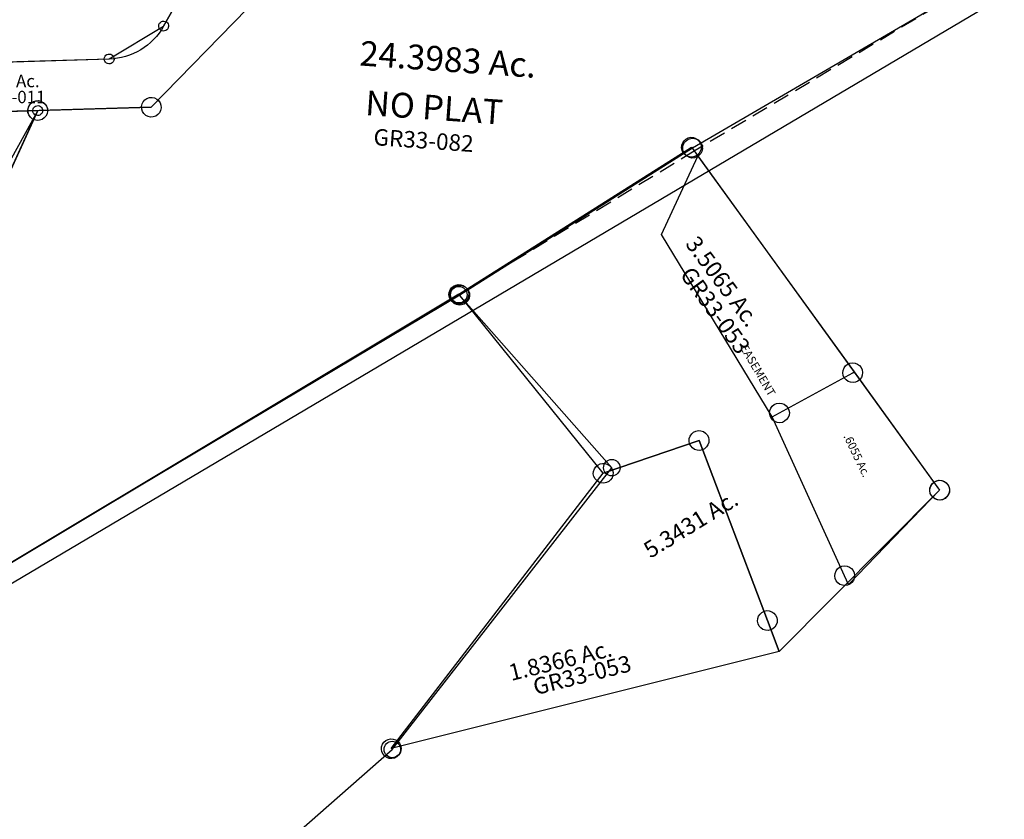
# Model space of a CAD drawing. Units: feet. Extents: x 1996472 to 2037882, y 532082 to 574146.
# Drawn here: x 2002421 to 2003614, y 550189 to 551157 of the extents above; entities that cross this region are included whole.
import ezdxf
from ezdxf.enums import TextEntityAlignment as Align

# ---------------------------------------------------------------- set-up
doc = ezdxf.new("R2010")
doc.units = ezdxf.units.FT
doc.header["$MEASUREMENT"] = 0
doc.linetypes.add('DASHED', pattern=[0.75, 0.5, -0.25])
doc.layers.add('DEED', color=30, linetype='CONTINUOUS')
doc.layers.add('SURVEY', color=2, linetype='CONTINUOUS')
doc.styles.get("Standard").update_dxf_attribs({"font": 'romans.shx', "height": 30})

# ---------------------------------------------------------------- blocks, each defined once
blk = doc.blocks.new('GREENGRA$C68840583')
at = {"layer": 'SURVEY', "color": 2}
for p, q in [((1017.5, 104.8), (488.5, -255.6)), ((-169, -252.1), (-61.1, -124.5)), ((-181, -252.1), (-180.5, -249)), ((-180.5, -249), (-179.3, -246.1)), ((-179.3, -246.1), (-177.4, -243.7)), ((-177.4, -243.7), (-175, -241.8)), ((-175, -241.8), (-172.1, -240.6)), ((-172.1, -240.6), (-169, -240.1)), ((-169, -240.1), (-165.9, -240.6)), ((-165.9, -240.6), (-163, -241.8)), ((-163, -241.8), (-160.6, -243.7)), ((-160.6, -243.7), (-158.7, -246.1)), ((-158.7, -246.1), (-157.5, -249)), ((-157.5, -249), (-157, -252.1)), ((477, -252.5), (478.2, -249.6)), ((478.2, -249.6), (480.1, -247.2)), ((480.1, -247.2), (482.5, -245.3)), ((482.5, -245.3), (485.4, -244.1)), ((485.4, -244.1), (488.5, -243.6)), ((488.5, -243.6), (491.6, -244.1)), ((491.6, -244.1), (494.5, -245.3)), ((494.5, -245.3), (496.9, -247.2)), ((496.9, -247.2), (498.8, -249.6)), ((498.8, -249.6), (500, -252.5)), ((-317.6, -262.6), (-316.4, -259.7)), ((-316.4, -259.7), (-314.4, -257.3)), ((-314.4, -257.3), (-312, -255.4)), ((-312, -255.4), (-309.2, -254.2)), ((-309.2, -254.2), (-306, -253.7)), ((-306, -265.7), (-169, -252.1)), ((-306, -253.7), (-302.9, -254.2)), ((-302.9, -254.2), (-300, -255.4)), ((-300, -255.4), (-297.6, -257.3)), ((-297.6, -257.3), (-295.7, -259.7)), ((-295.7, -259.7), (-294.5, -262.6)), ((-180.5, -255.2), (-181, -252.1)), ((-179.3, -258.1), (-180.5, -255.2)), ((-177.4, -260.5), (-179.3, -258.1)), ((-175, -262.4), (-177.4, -260.5)), ((-160.6, -260.5), (-163, -262.4)), ((-158.7, -258.1), (-160.6, -260.5)), ((-157.5, -255.2), (-158.7, -258.1)), ((-157, -252.1), (-157.5, -255.2)), ((488.5, -255.6), (219.6, -453.1)), ((476.5, -255.6), (477, -252.5)), ((477, -258.7), (476.5, -255.6)), ((478.2, -261.6), (477, -258.7)), ((480.1, -264), (478.2, -261.6)), ((498.8, -261.6), (496.9, -264)), ((500, -258.7), (498.8, -261.6)), ((500, -252.5), (500.5, -255.6)), ((500.5, -255.6), (500, -258.7)), ((-435.7, -612.2), (-306, -265.7)), ((-318, -265.7), (-317.6, -262.6)), ((-317.6, -268.9), (-318, -265.7)), ((-316.4, -271.7), (-317.6, -268.9)), ((-314.4, -274.1), (-316.4, -271.7)), ((-312, -276.1), (-314.4, -274.1)), ((-297.6, -274.1), (-300, -276.1)), ((-295.7, -271.7), (-297.6, -274.1)), ((-294.5, -268.9), (-295.7, -271.7)), ((-294.5, -262.6), (-294, -265.7)), ((-294, -265.7), (-294.5, -268.9)), ((-172.1, -263.6), (-175, -262.4)), ((-169, -264.1), (-172.1, -263.6)), ((-165.9, -263.6), (-169, -264.1)), ((-163, -262.4), (-165.9, -263.6)), ((482.5, -265.9), (480.1, -264)), ((485.4, -267.1), (482.5, -265.9)), ((488.5, -267.6), (485.4, -267.1)), ((491.6, -267.1), (488.5, -267.6)), ((494.5, -265.9), (491.6, -267.1)), ((496.9, -264), (494.5, -265.9)), ((-309.2, -277.3), (-312, -276.1)), ((-306, -277.7), (-309.2, -277.3)), ((-302.9, -277.3), (-306, -277.7)), ((-300, -276.1), (-302.9, -277.3)), ((216.5, -441.5), (219.6, -441.1)), ((219.6, -441.1), (222.7, -441.5)), ((219.6, -453.1), (-341, -843.1)), ((207.6, -453.1), (208.1, -449.9)), ((208.1, -456.2), (207.6, -453.1)), ((208.1, -449.9), (209.3, -447.1)), ((209.3, -447.1), (211.2, -444.7)), ((211.2, -444.7), (213.6, -442.7)), ((213.6, -442.7), (216.5, -441.5)), ((222.7, -441.5), (225.6, -442.7)), ((225.6, -442.7), (228, -444.7)), ((228, -444.7), (229.9, -447.1)), ((229.9, -447.1), (231.1, -449.9)), ((231.1, -449.9), (231.6, -453.1)), ((231.6, -453.1), (231.1, -456.2)), ((209.3, -459.1), (208.1, -456.2)), ((211.2, -461.5), (209.3, -459.1)), ((213.6, -463.4), (211.2, -461.5)), ((216.5, -464.6), (213.6, -463.4)), ((219.6, -465.1), (216.5, -464.6)), ((222.7, -464.6), (219.6, -465.1)), ((225.6, -463.4), (222.7, -464.6)), ((228, -461.5), (225.6, -463.4)), ((229.9, -459.1), (228, -461.5)), ((231.1, -456.2), (229.9, -459.1))]:
    blk.add_line(p, q, dxfattribs=at)
blk.add_text('24.3983 Ac.', height=30, dxfattribs=at).set_placement((185.4, -184), align=Align.CENTER)
at = {"layer": 'SURVEY', "color": 2, "ltscale": 400, "insert": (172.8, -213.4), "char_height": 30, "width": 710.476, "attachment_point": 2}
blk.add_mtext('NO PLAT', dxfattribs=at)
at = {"layer": 'SURVEY', "color": 1, "insert": (162.8, -271.6), "char_height": 20, "width": 171.395, "attachment_point": 5}
blk.add_mtext('GR33-082', dxfattribs=at)
blk = doc.blocks.new('GREENGRA$C6B715C99')
at = {"layer": 'SURVEY'}
for p, q in [((1397.3, 1264), (1397.9, 1265.4)), ((1397.9, 1265.4), (1398.9, 1266.6)), ((1398.9, 1266.6), (1400.1, 1267.6)), ((1400.1, 1267.6), (1401.5, 1268.2)), ((1401.5, 1268.2), (1403.1, 1268.4)), ((1403.1, 1268.4), (1404.6, 1268.2)), ((1404.6, 1268.2), (1406.1, 1267.6)), ((1406.1, 1267.6), (1407.3, 1266.6)), ((1407.3, 1266.6), (1408.2, 1265.4)), ((1408.2, 1265.4), (1408.8, 1264)), ((1397.1, 1262.4), (1397.3, 1264)), ((1397.3, 1260.9), (1397.1, 1262.4)), ((1397.9, 1259.4), (1397.3, 1260.9)), ((1398.9, 1258.2), (1397.9, 1259.4)), ((1400.1, 1257.3), (1398.9, 1258.2)), ((1401.5, 1256.7), (1400.1, 1257.3)), ((1403.1, 1256.4), (1401.5, 1256.7)), ((1404.6, 1256.7), (1403.1, 1256.4)), ((1406.1, 1257.3), (1404.6, 1256.7)), ((1407.3, 1258.2), (1406.1, 1257.3)), ((1408.2, 1259.4), (1407.3, 1258.2)), ((1408.8, 1260.9), (1408.2, 1259.4)), ((1408.8, 1264), (1409.1, 1262.4)), ((1409.1, 1262.4), (1408.8, 1260.9)), ((1334, 1218), (1334.3, 1219.6)), ((1334.3, 1216.5), (1334, 1218)), ((1334.3, 1219.6), (1334.9, 1221)), ((1334.9, 1221), (1335.8, 1222.2)), ((1335.8, 1222.2), (1337, 1223.2)), ((1337, 1223.2), (1338.5, 1223.8)), ((1338.5, 1223.8), (1340, 1224)), ((1340, 1224), (1341.6, 1223.8)), ((1341.6, 1223.8), (1343, 1223.2)), ((1343, 1223.2), (1344.2, 1222.2)), ((1344.2, 1222.2), (1345.2, 1221)), ((1345.2, 1221), (1345.8, 1219.6)), ((1345.8, 1219.6), (1346, 1218)), ((1346, 1218), (1345.8, 1216.5)), ((1334.9, 1215), (1334.3, 1216.5)), ((1335.8, 1213.8), (1334.9, 1215)), ((1337, 1212.9), (1335.8, 1213.8)), ((1338.5, 1212.3), (1337, 1212.9)), ((1340, 1212), (1338.5, 1212.3)), ((1341.6, 1212.3), (1340, 1212)), ((1343, 1212.9), (1341.6, 1212.3)), ((1344.2, 1213.8), (1343, 1212.9)), ((1345.2, 1215), (1344.2, 1213.8)), ((1345.8, 1216.5), (1345.2, 1215)), ((1252.1, 1149.6), (1252.3, 1151.2)), ((1252.3, 1148), (1252.1, 1149.6)), ((1252.3, 1151.2), (1252.9, 1152.6)), ((1252.9, 1146.6), (1252.3, 1148)), ((1252.9, 1152.6), (1253.9, 1153.8)), ((1253.9, 1145.4), (1252.9, 1146.6)), ((1253.9, 1153.8), (1255.1, 1154.8)), ((1255.1, 1144.4), (1253.9, 1145.4)), ((1255.1, 1154.8), (1256.5, 1155.4)), ((1256.5, 1155.4), (1258.1, 1155.6)), ((1258.1, 1155.6), (1259.7, 1155.4)), ((1259.7, 1155.4), (1261.1, 1154.8)), ((1261.1, 1154.8), (1262.3, 1153.8)), ((1262.3, 1145.4), (1261.1, 1144.4)), ((1262.3, 1153.8), (1263.3, 1152.6)), ((1263.3, 1146.6), (1262.3, 1145.4)), ((1263.3, 1152.6), (1263.9, 1151.2)), ((1263.9, 1148), (1263.3, 1146.6)), ((1263.9, 1151.2), (1264.1, 1149.6)), ((1264.1, 1149.6), (1263.9, 1148)), ((1256.5, 1143.8), (1255.1, 1144.4)), ((1258.1, 1143.6), (1256.5, 1143.8)), ((1259.7, 1143.8), (1258.1, 1143.6)), ((1261.1, 1144.4), (1259.7, 1143.8))]:
    blk.add_line(p, q, dxfattribs=at)
for points in [[(941.3, 1419.6), (1259.1, 1342.5), (1466, 1338, 0.242815), (1423.7, 1305.8), (1403.1, 1262.4, -0.26286), (1340, 1218), (1172.6, 1201.4, 0.099381), (1050, 1163.8), (1036, 1156.3, -0.116382), (914.9, 1123.6), (862.6, 1121.9), (954.4, 1192.3), (949.3, 1231.1), (898.5, 1366.9, -0.019807), (918.4, 1392.4), (941.3, 1419.5)], [(814.2, 1060.3), (916.8, 1063.6, 0.116375), (1064.5, 1103.5), (1078.5, 1111, -0.099379), (1178.5, 1141.7), (1258.1, 1149.6), (1128.4, 803.2), (1047.6, 698), (791.1, 881.7, 0.036694), (807.1, 980), (814.2, 1060.3)]]:
    blk.add_lwpolyline(points, format="xyb", dxfattribs=at)
blk = doc.blocks.new('GREENGRA$C12175E29')
at = {"layer": 'SURVEY', "ltscale": 400}
blk.add_lwpolyline([(9.5, 59.7), (104.8, 56), (228, 80.2), (242.5, 86.7), (367.4, 115.6), (535.6, 120.5), (601.6, 160.4), (625.2, 202.2), (669.6, 231.4), (773, 301.6), (840, 274.6), (703.3, 181.7), (586.7, 62), (369.1, 55.7), (267.2, 32.1), (252.7, 25.5), (102.6, -3.9), (0, 0)], close=True, dxfattribs=at)
at = {"layer": 'SURVEY', "ltscale": 400, "insert": (355.8, 101.3), "char_height": 15, "width": 602.807, "attachment_point": 1}
blk.add_mtext('1.2474 Ac.', dxfattribs=at)
at = {"layer": 'SURVEY', "color": 1, "insert": (413, 72.5), "char_height": 15, "width": 171.395, "attachment_point": 5}
blk.add_mtext('GR33-011', dxfattribs=at)
blk = doc.blocks.new('GREENGRA$C6DEE028D')
at = {"layer": 'SURVEY', "color": 2}
for p, q in [((1819.8, 964.4), (1821.7, 966.8)), ((1821.7, 966.8), (1824.1, 968.7)), ((1824.1, 968.7), (1827, 969.9)), ((1827, 969.9), (1830.1, 970.4)), ((1830.1, 970.4), (1833.2, 969.9)), ((1833.2, 969.9), (1836.1, 968.7)), ((1836.1, 968.7), (1838.5, 966.8)), ((1838.5, 966.8), (1840.4, 964.4)), ((1537.5, 798.5), (1830.1, 958.4)), ((1818.1, 958.4), (1818.6, 961.5)), ((1818.6, 955.2), (1818.1, 958.4)), ((1818.6, 961.5), (1819.8, 964.4)), ((1819.8, 952.4), (1818.6, 955.2)), ((1830.1, 958.4), (2103.6, 524.6)), ((1840.4, 964.4), (1841.6, 961.5)), ((1841.6, 955.2), (1840.4, 952.4)), ((1841.6, 961.5), (1842.1, 958.4)), ((1842.1, 958.4), (1841.6, 955.2)), ((1821.7, 950), (1819.8, 952.4)), ((1824.1, 948), (1821.7, 950)), ((1827, 946.8), (1824.1, 948)), ((1830.1, 946.4), (1827, 946.8)), ((1833.2, 946.8), (1830.1, 946.4)), ((1836.1, 948), (1833.2, 946.8)), ((1838.5, 950), (1836.1, 948)), ((1840.4, 952.4), (1838.5, 950)), ((1525.5, 798.5), (1526, 801.6)), ((1526, 801.6), (1527.2, 804.5)), ((1527.2, 804.5), (1529.1, 806.9)), ((1529.1, 806.9), (1531.5, 808.8)), ((1531.5, 808.8), (1534.4, 810)), ((1534.4, 810), (1537.5, 810.5)), ((1537.5, 810.5), (1540.6, 810)), ((1540.6, 810), (1543.5, 808.8)), ((1543.5, 808.8), (1545.9, 806.9)), ((1545.9, 806.9), (1547.8, 804.5)), ((1547.8, 804.5), (1549, 801.6)), ((1549, 801.6), (1549.5, 798.5)), ((1537.5, 798.5), (12, 12)), ((1526, 795.4), (1525.5, 798.5)), ((1527.2, 792.5), (1526, 795.4)), ((1529.1, 790.1), (1527.2, 792.5)), ((1531.5, 788.2), (1529.1, 790.1)), ((1534.4, 787), (1531.5, 788.2)), ((1698.2, 571), (1537.5, 798.5)), ((1543.5, 788.2), (1540.6, 787)), ((1545.9, 790.1), (1543.5, 788.2)), ((1547.8, 792.5), (1545.9, 790.1)), ((1549, 795.4), (1547.8, 792.5)), ((1549.5, 798.5), (1549, 795.4)), ((1537.5, 786.5), (1534.4, 787)), ((1540.6, 787), (1537.5, 786.5)), ((1805, 606.4), (1806.2, 609.3)), ((1806.2, 609.3), (1808.2, 611.7)), ((1808.2, 611.7), (1810.6, 613.6)), ((1810.6, 613.6), (1813.4, 614.8)), ((1813.4, 614.8), (1816.6, 615.3)), ((1816.6, 615.3), (1819.7, 614.8)), ((1819.7, 614.8), (1822.6, 613.6)), ((1822.6, 613.6), (1825, 611.7)), ((1825, 611.7), (1826.9, 609.3)), ((1826.9, 609.3), (1828.1, 606.4)), ((1698.2, 571), (1816.6, 603.3)), ((1816.6, 603.3), (1698.2, 571)), ((1804.6, 603.3), (1805, 606.4)), ((1805, 600.1), (1804.6, 603.3)), ((1806.2, 597.3), (1805, 600.1)), ((1808.2, 594.9), (1806.2, 597.3)), ((1816.6, 603.3), (1885.3, 380.3)), ((1885.3, 380.3), (1816.6, 603.3)), ((1826.9, 597.3), (1825, 594.9)), ((1828.1, 600.1), (1826.9, 597.3)), ((1828.1, 606.4), (1828.6, 603.3)), ((1828.6, 603.3), (1828.1, 600.1)), ((1810.6, 592.9), (1808.2, 594.9)), ((1813.4, 591.7), (1810.6, 592.9)), ((1816.6, 591.3), (1813.4, 591.7)), ((1819.7, 591.7), (1816.6, 591.3)), ((1822.6, 592.9), (1819.7, 591.7)), ((1825, 594.9), (1822.6, 592.9)), ((1686.2, 571), (1686.7, 574.1)), ((1686.7, 574.1), (1687.9, 577)), ((1687.9, 577), (1689.8, 579.4)), ((1689.8, 579.4), (1692.2, 581.3)), ((1692.2, 581.3), (1695.1, 582.5)), ((1695.1, 582.5), (1698.2, 583)), ((1698.2, 583), (1701.3, 582.5)), ((1701.3, 582.5), (1704.2, 581.3)), ((1704.2, 581.3), (1706.6, 579.4)), ((1706.6, 579.4), (1708.5, 577)), ((1708.5, 577), (1709.7, 574.1)), ((1709.7, 574.1), (1710.2, 571)), ((1420.7, 254.5), (1698.2, 571)), ((1686.7, 567.9), (1686.2, 571)), ((1687.9, 565), (1686.7, 567.9)), ((1689.8, 562.6), (1687.9, 565)), ((1692.2, 560.7), (1689.8, 562.6)), ((1695.1, 559.5), (1692.2, 560.7)), ((1704.2, 560.7), (1701.3, 559.5)), ((1706.6, 562.6), (1704.2, 560.7)), ((1708.5, 565), (1706.6, 562.6)), ((1709.7, 567.9), (1708.5, 565)), ((1710.2, 571), (1709.7, 567.9)), ((1698.2, 559), (1695.1, 559.5)), ((1701.3, 559.5), (1698.2, 559)), ((2091.6, 524.6), (2092.1, 527.7)), ((2092.1, 527.7), (2093.3, 530.6)), ((2093.3, 530.6), (2095.2, 533)), ((2095.2, 533), (2097.6, 534.9)), ((2097.6, 534.9), (2100.5, 536.1)), ((2100.5, 536.1), (2103.6, 536.6)), ((2103.6, 536.6), (2106.8, 536.1)), ((2106.8, 536.1), (2109.6, 534.9)), ((2109.6, 534.9), (2112, 533)), ((2112, 533), (2114, 530.6)), ((2114, 530.6), (2115.2, 527.7)), ((2115.2, 527.7), (2115.6, 524.6)), ((2103.6, 524.6), (1897.1, 342)), ((2092.1, 521.5), (2091.6, 524.6)), ((2093.3, 518.6), (2092.1, 521.5)), ((2095.2, 516.2), (2093.3, 518.6)), ((2097.6, 514.3), (2095.2, 516.2)), ((2100.5, 513.1), (2097.6, 514.3)), ((2103.6, 512.6), (2100.5, 513.1)), ((2106.8, 513.1), (2103.6, 512.6)), ((2109.6, 514.3), (2106.8, 513.1)), ((2112, 516.2), (2109.6, 514.3)), ((2114, 518.6), (2112, 516.2)), ((2115.2, 521.5), (2114, 518.6)), ((2115.6, 524.6), (2115.2, 521.5)), ((1873.3, 380.3), (1873.8, 383.4)), ((1873.8, 383.4), (1875, 386.3)), ((1875, 386.3), (1876.9, 388.7)), ((1876.9, 388.7), (1879.3, 390.6)), ((1879.3, 390.6), (1882.2, 391.8)), ((1882.2, 391.8), (1885.3, 392.3)), ((1885.3, 392.3), (1888.4, 391.8)), ((1888.4, 391.8), (1891.3, 390.6)), ((1891.3, 390.6), (1893.7, 388.7)), ((1893.7, 388.7), (1895.6, 386.3)), ((1895.6, 386.3), (1896.8, 383.4)), ((1896.8, 383.4), (1897.3, 380.3)), ((1873.8, 377.1), (1873.3, 380.3)), ((1875, 374.3), (1873.8, 377.1)), ((1876.9, 371.9), (1875, 374.3)), ((1879.3, 369.9), (1876.9, 371.9)), ((1882.2, 368.7), (1879.3, 369.9)), ((1885.3, 380.3), (1897.1, 342)), ((1897.1, 342), (1885.3, 380.3)), ((1891.3, 369.9), (1888.4, 368.7)), ((1893.7, 371.9), (1891.3, 369.9)), ((1895.6, 374.3), (1893.7, 371.9)), ((1896.8, 377.1), (1895.6, 374.3)), ((1897.3, 380.3), (1896.8, 377.1)), ((1885.3, 368.3), (1882.2, 368.7)), ((1888.4, 368.7), (1885.3, 368.3)), ((1897.1, 342), (1420.7, 254.5)), ((1410.4, 260.5), (1412.3, 262.9)), ((1412.3, 262.9), (1414.7, 264.8)), ((1414.7, 264.8), (1417.6, 266)), ((1417.6, 266), (1420.7, 266.5)), ((1420.7, 266.5), (1423.8, 266)), ((1423.8, 266), (1426.7, 264.8)), ((1426.7, 264.8), (1429.1, 262.9)), ((1429.1, 262.9), (1431, 260.5)), ((1408.7, 254.5), (1409.2, 257.6)), ((1409.2, 251.3), (1408.7, 254.5)), ((1409.2, 257.6), (1410.4, 260.5)), ((1410.4, 248.5), (1409.2, 251.3)), ((1431, 260.5), (1432.2, 257.6)), ((1432.2, 251.3), (1431, 248.5)), ((1432.2, 257.6), (1432.7, 254.5)), ((1432.7, 254.5), (1432.2, 251.3)), ((1412.3, 246.1), (1410.4, 248.5)), ((1414.7, 244.1), (1412.3, 246.1)), ((1417.6, 242.9), (1414.7, 244.1)), ((1420.7, 242.5), (1417.6, 242.9)), ((1423.8, 242.9), (1420.7, 242.5)), ((1426.7, 244.1), (1423.8, 242.9)), ((1429.1, 246.1), (1426.7, 244.1)), ((1431, 248.5), (1429.1, 246.1))]:
    blk.add_line(p, q, dxfattribs=at)
for s, rotation, p in [('3.5065 Ac.', 302.9432, (1814.4, 841.8)), ('5.3431 Ac.', 27.8973, (1748.5, 463.9)), ('1.8366 Ac.', 10.1621, (1570.9, 327))]:
    blk.add_text(s, height=20, rotation=rotation, dxfattribs=at).set_placement(p)
at = {"layer": 'SURVEY', "color": 1, "char_height": 20, "width": 171.395, "attachment_point": 5}
for insert, rotation in [((1844.1, 757.9), 302.2344), ((1657.6, 326.2), 10.4158)]:
    blk.add_mtext('GR33-053', dxfattribs=dict(at, insert=insert, rotation=rotation))
blk = doc.blocks.new('GREENGRA$C768A4691')
at = {"layer": 'SURVEY', "color": 2}
for p, q in [((890.2, 1931.6), (892.6, 1933.5)), ((892.6, 1933.5), (895.5, 1934.7)), ((895.5, 1934.7), (898.6, 1935.2)), ((898.6, 1935.2), (901.7, 1934.7)), ((901.7, 1934.7), (904.6, 1933.5)), ((904.6, 1933.5), (907, 1931.6)), ((898.6, 1923.2), (688.1, 1471.6)), ((898.6, 1923.2), (768.9, 1576.7)), ((807.5, 1918.4), (808.7, 1921.3)), ((808.7, 1921.3), (810.6, 1923.7)), ((810.6, 1923.7), (813, 1925.6)), ((813, 1925.6), (815.9, 1926.8)), ((815.9, 1926.8), (819, 1927.3)), ((819, 1927.3), (822.1, 1926.8)), ((819, 1915.3), (898.6, 1923.2)), ((819, 1915.3), (898.6, 1923.2)), ((822.1, 1926.8), (825, 1925.6)), ((825, 1925.6), (827.4, 1923.7)), ((827.4, 1923.7), (829.3, 1921.3)), ((829.3, 1921.3), (830.5, 1918.4)), ((886.6, 1923.2), (887.1, 1926.3)), ((887.1, 1920.1), (886.6, 1923.2)), ((887.1, 1926.3), (888.3, 1929.2)), ((888.3, 1929.2), (890.2, 1931.6)), ((907, 1931.6), (908.9, 1929.2)), ((908.9, 1929.2), (910.1, 1926.3)), ((910.1, 1926.3), (910.6, 1923.2)), ((910.6, 1923.2), (910.1, 1920.1)), ((807, 1915.3), (807.5, 1918.4)), ((807.5, 1912.1), (807, 1915.3)), ((808.7, 1909.3), (807.5, 1912.1)), ((810.6, 1906.9), (808.7, 1909.3)), ((829.3, 1909.3), (827.4, 1906.9)), ((830.5, 1912.1), (829.3, 1909.3)), ((830.5, 1918.4), (831, 1915.3)), ((831, 1915.3), (830.5, 1912.1)), ((888.3, 1917.2), (887.1, 1920.1)), ((890.2, 1914.8), (888.3, 1917.2)), ((892.6, 1912.9), (890.2, 1914.8)), ((895.5, 1911.7), (892.6, 1912.9)), ((898.6, 1911.2), (895.5, 1911.7)), ((901.7, 1911.7), (898.6, 1911.2)), ((904.6, 1912.9), (901.7, 1911.7)), ((907, 1914.8), (904.6, 1912.9)), ((908.9, 1917.2), (907, 1914.8)), ((910.1, 1920.1), (908.9, 1917.2)), ((715.9, 1896.1), (719, 1896.6)), ((719, 1896.6), (722.1, 1896.1)), ((813, 1904.9), (810.6, 1906.9)), ((815.9, 1903.7), (813, 1904.9)), ((819, 1903.3), (815.9, 1903.7)), ((822.1, 1903.7), (819, 1903.3)), ((825, 1904.9), (822.1, 1903.7)), ((827.4, 1906.9), (825, 1904.9)), ((694.6, 1883), (696.6, 1885.4)), ((696.6, 1885.4), (699, 1887.4)), ((699, 1887.4), (701.8, 1888.6)), ((701.8, 1888.6), (705, 1889)), ((705, 1889), (708.1, 1888.6)), ((705, 1877), (719, 1884.6)), ((705, 1877), (719, 1884.6)), ((707, 1884.6), (707.5, 1887.7)), ((707.5, 1881.5), (707, 1884.6)), ((707.5, 1887.7), (708.7, 1890.6)), ((708.1, 1888.6), (711, 1887.4)), ((708.7, 1890.6), (710.6, 1893)), ((710.6, 1893), (713, 1894.9)), ((711, 1887.4), (713.4, 1885.4)), ((713, 1894.9), (715.9, 1896.1)), ((713.4, 1885.4), (715.3, 1883)), ((722.1, 1896.1), (725, 1894.9)), ((725, 1894.9), (727.4, 1893)), ((727.4, 1893), (729.3, 1890.6)), ((729.3, 1890.6), (730.5, 1887.7)), ((730.5, 1887.7), (731, 1884.6)), ((731, 1884.6), (730.5, 1881.5)), ((693, 1877), (693.4, 1880.2)), ((693.4, 1873.9), (693, 1877)), ((693.4, 1880.2), (694.6, 1883)), ((694.6, 1871), (693.4, 1873.9)), ((708.7, 1878.6), (707.5, 1881.5)), ((710.6, 1876.2), (708.7, 1878.6)), ((713, 1874.3), (710.6, 1876.2)), ((715.9, 1873.1), (713, 1874.3)), ((715.3, 1883), (716.5, 1880.2)), ((716.5, 1873.9), (715.3, 1871)), ((719, 1872.6), (715.9, 1873.1)), ((716.5, 1880.2), (717, 1877)), ((717, 1877), (716.5, 1873.9)), ((722.1, 1873.1), (719, 1872.6)), ((725, 1874.3), (722.1, 1873.1)), ((727.4, 1876.2), (725, 1874.3)), ((729.3, 1878.6), (727.4, 1876.2)), ((730.5, 1881.5), (729.3, 1878.6)), ((696.6, 1868.6), (694.6, 1871)), ((699, 1866.7), (696.6, 1868.6)), ((701.8, 1865.5), (699, 1866.7)), ((705, 1865), (701.8, 1865.5)), ((708.1, 1865.5), (705, 1865)), ((711, 1866.7), (708.1, 1865.5)), ((713.4, 1868.6), (711, 1866.7)), ((715.3, 1871), (713.4, 1868.6)), ((554.1, 1848.7), (557.3, 1849.2)), ((557.3, 1849.2), (560.4, 1848.7)), ((442.7, 1833.9), (443.2, 1837)), ((443.2, 1837), (444.4, 1839.9)), ((444.4, 1839.9), (446.3, 1842.3)), ((446.3, 1842.3), (448.7, 1844.2)), ((448.7, 1844.2), (451.6, 1845.4)), ((451.6, 1845.4), (454.7, 1845.9)), ((454.7, 1845.9), (457.8, 1845.4)), ((454.7, 1833.9), (557.3, 1837.2)), ((454.7, 1833.9), (557.3, 1837.2)), ((457.8, 1845.4), (460.7, 1844.2)), ((460.7, 1844.2), (463.1, 1842.3)), ((463.1, 1842.3), (465, 1839.9)), ((465, 1839.9), (466.2, 1837)), ((466.2, 1837), (466.7, 1833.9)), ((545.3, 1837.2), (545.7, 1840.3)), ((545.7, 1834), (545.3, 1837.2)), ((545.7, 1840.3), (546.9, 1843.2)), ((546.9, 1843.2), (548.9, 1845.6)), ((548.9, 1845.6), (551.3, 1847.5)), ((551.3, 1847.5), (554.1, 1848.7)), ((560.4, 1848.7), (563.3, 1847.5)), ((563.3, 1847.5), (565.7, 1845.6)), ((565.7, 1845.6), (567.6, 1843.2)), ((567.6, 1843.2), (568.8, 1840.3)), ((568.8, 1840.3), (569.3, 1837.2)), ((569.3, 1837.2), (568.8, 1834)), ((443.2, 1830.8), (442.7, 1833.9)), ((444.4, 1827.9), (443.2, 1830.8)), ((446.3, 1825.5), (444.4, 1827.9)), ((448.7, 1823.6), (446.3, 1825.5)), ((447.6, 1753.5), (454.7, 1833.9)), ((447.6, 1753.5), (454.7, 1833.9)), ((463.1, 1825.5), (460.7, 1823.6)), ((465, 1827.9), (463.1, 1825.5)), ((466.2, 1830.8), (465, 1827.9)), ((466.7, 1833.9), (466.2, 1830.8)), ((546.9, 1831.2), (545.7, 1834)), ((548.9, 1828.8), (546.9, 1831.2)), ((551.3, 1826.8), (548.9, 1828.8)), ((554.1, 1825.6), (551.3, 1826.8)), ((557.3, 1825.2), (554.1, 1825.6)), ((560.4, 1825.6), (557.3, 1825.2)), ((563.3, 1826.8), (560.4, 1825.6)), ((565.7, 1828.8), (563.3, 1826.8)), ((567.6, 1831.2), (565.7, 1828.8)), ((568.8, 1834), (567.6, 1831.2)), ((451.6, 1822.4), (448.7, 1823.6)), ((454.7, 1821.9), (451.6, 1822.4)), ((457.8, 1822.4), (454.7, 1821.9)), ((460.7, 1823.6), (457.8, 1822.4)), ((444.8, 1645.8), (431.6, 1655.3)), ((444.8, 1645.8), (431.6, 1655.3)), ((432.8, 1645.8), (433.3, 1649)), ((433.3, 1649), (434.5, 1651.8)), ((434.5, 1651.8), (436.4, 1654.2)), ((436.4, 1654.2), (438.8, 1656.2)), ((438.8, 1656.2), (441.7, 1657.4)), ((441.7, 1657.4), (444.8, 1657.8)), ((444.8, 1657.8), (447.9, 1657.4)), ((447.9, 1657.4), (450.8, 1656.2)), ((450.8, 1656.2), (453.2, 1654.2)), ((453.2, 1654.2), (455.1, 1651.8)), ((455.1, 1651.8), (456.3, 1649)), ((456.3, 1649), (456.8, 1645.8)), ((433.3, 1642.7), (432.8, 1645.8)), ((434.5, 1639.8), (433.3, 1642.7)), ((436.4, 1637.4), (434.5, 1639.8)), ((438.8, 1635.5), (436.4, 1637.4)), ((441.7, 1634.3), (438.8, 1635.5)), ((444.8, 1633.8), (441.7, 1634.3)), ((688.1, 1471.6), (444.8, 1645.8)), ((688.1, 1471.6), (444.8, 1645.8)), ((447.9, 1634.3), (444.8, 1633.8)), ((450.8, 1635.5), (447.9, 1634.3)), ((453.2, 1637.4), (450.8, 1635.5)), ((455.1, 1639.8), (453.2, 1637.4)), ((456.3, 1642.7), (455.1, 1639.8)), ((456.8, 1645.8), (456.3, 1642.7)), ((760.5, 1585.1), (762.9, 1587)), ((762.9, 1587), (765.8, 1588.2)), ((765.8, 1588.2), (768.9, 1588.7)), ((768.9, 1588.7), (772, 1588.2)), ((772, 1588.2), (774.9, 1587)), ((774.9, 1587), (777.3, 1585.1)), ((768.9, 1576.7), (688.1, 1471.6)), ((756.9, 1576.7), (757.4, 1579.8)), ((757.4, 1573.6), (756.9, 1576.7)), ((757.4, 1579.8), (758.6, 1582.7)), ((758.6, 1582.7), (760.5, 1585.1)), ((777.3, 1585.1), (779.2, 1582.7)), ((779.2, 1582.7), (780.4, 1579.8)), ((780.4, 1579.8), (780.9, 1576.7)), ((780.9, 1576.7), (780.4, 1573.6)), ((758.6, 1570.7), (757.4, 1573.6)), ((760.5, 1568.3), (758.6, 1570.7)), ((762.9, 1566.4), (760.5, 1568.3)), ((765.8, 1565.2), (762.9, 1566.4)), ((768.9, 1564.7), (765.8, 1565.2)), ((772, 1565.2), (768.9, 1564.7)), ((774.9, 1566.4), (772, 1565.2)), ((777.3, 1568.3), (774.9, 1566.4)), ((779.2, 1570.7), (777.3, 1568.3)), ((780.4, 1573.6), (779.2, 1570.7)), ((677.8, 1477.6), (679.7, 1480)), ((679.7, 1480), (682.1, 1481.9)), ((682.1, 1481.9), (685, 1483.1)), ((685, 1483.1), (688.1, 1483.6)), ((688.1, 1483.6), (691.2, 1483.1)), ((691.2, 1483.1), (694.1, 1481.9)), ((694.1, 1481.9), (696.5, 1480)), ((696.5, 1480), (698.4, 1477.6)), ((676.1, 1471.6), (676.6, 1474.7)), ((676.6, 1468.4), (676.1, 1471.6)), ((676.6, 1474.7), (677.8, 1477.6)), ((677.8, 1465.6), (676.6, 1468.4)), ((698.4, 1477.6), (699.6, 1474.7)), ((699.6, 1468.4), (698.4, 1465.6)), ((699.6, 1474.7), (700.1, 1471.6)), ((700.1, 1471.6), (699.6, 1468.4)), ((679.7, 1463.2), (677.8, 1465.6)), ((682.1, 1461.2), (679.7, 1463.2)), ((685, 1460), (682.1, 1461.2)), ((688.1, 1459.6), (685, 1460)), ((691.2, 1460), (688.1, 1459.6)), ((694.1, 1461.2), (691.2, 1460)), ((696.5, 1463.2), (694.1, 1461.2)), ((698.4, 1465.6), (696.5, 1463.2))]:
    blk.add_line(p, q, dxfattribs=at)
for centre, radius, start, end in [((845.3, 1650.8), 265.8, 95.6838, 118.3851), ((845.3, 1650.8), 265.8, 95.6838, 118.3851), ((546.6, 2170.1), 333.1, 271.8333, 298.385), ((546.6, 2170.1), 333.1, 271.8333, 298.385), ((-228.9, 1813.3), 679.1, 346.5471, 354.9529), ((-228.9, 1813.3), 679.1, 346.5471, 354.9529)]:
    blk.add_arc(centre, radius, start, end, dxfattribs=at)
blk.add_text('2.5882 Ac.', height=15, dxfattribs=at).set_placement((576.1, 1784.7))
at = {"layer": 'SURVEY', "color": 1, "insert": (637.7, 1765.7), "char_height": 15, "width": 171.395, "attachment_point": 5}
blk.add_mtext('GR33-121', dxfattribs=at)
blk = doc.blocks.new('GREENGRA$C1FB16D83')
at = {"layer": 'SURVEY', "color": 2}
for p, q in [((30.5, 1855.2), (77.3, 1948.8)), ((77.3, 1948.8), (258.6, 1681.9)), ((157.9, 1630.5), (30.5, 1855.2)), ((244.9, 1681.1), (245.3, 1684.2)), ((245.3, 1684.2), (246.5, 1687.1)), ((246.5, 1687.1), (248.5, 1689.5)), ((248.5, 1689.5), (250.9, 1691.4)), ((250.9, 1691.4), (253.7, 1692.6)), ((253.7, 1692.6), (256.9, 1693.1)), ((256.9, 1693.1), (260, 1692.6)), ((256.9, 1681.1), (258.6, 1681.9)), ((258.6, 1681.9), (357.9, 1535.7)), ((260, 1692.6), (262.9, 1691.4)), ((262.9, 1691.4), (265.3, 1689.5)), ((265.3, 1689.5), (267.2, 1687.1)), ((267.2, 1687.1), (268.4, 1684.2)), ((268.4, 1684.2), (268.9, 1681.1)), ((166.7, 1635), (256.9, 1681.1)), ((245.3, 1677.9), (244.9, 1681.1)), ((246.5, 1675.1), (245.3, 1677.9)), ((248.5, 1672.7), (246.5, 1675.1)), ((250.9, 1670.7), (248.5, 1672.7)), ((253.7, 1669.5), (250.9, 1670.7)), ((262.9, 1670.7), (260, 1669.5)), ((265.3, 1672.7), (262.9, 1670.7)), ((267.2, 1675.1), (265.3, 1672.7)), ((268.4, 1677.9), (267.2, 1675.1)), ((268.9, 1681.1), (268.4, 1677.9)), ((256.9, 1669.1), (253.7, 1669.5)), ((260, 1669.5), (256.9, 1669.1)), ((160.7, 1645.3), (163.6, 1646.5)), ((163.6, 1646.5), (166.7, 1647)), ((166.7, 1647), (169.9, 1646.5)), ((169.9, 1646.5), (172.7, 1645.3)), ((154.7, 1635), (155.2, 1638.1)), ((155.2, 1631.9), (154.7, 1635)), ((155.2, 1638.1), (156.4, 1641)), ((156.4, 1641), (158.3, 1643.4)), ((157.9, 1630.5), (166.7, 1635)), ((158.3, 1643.4), (160.7, 1645.3)), ((172.7, 1645.3), (175.1, 1643.4)), ((175.1, 1643.4), (177.1, 1641)), ((177.1, 1641), (178.3, 1638.1)), ((178.3, 1638.1), (178.7, 1635)), ((178.7, 1635), (178.3, 1631.9)), ((156.4, 1629), (155.2, 1631.9)), ((158.3, 1626.6), (156.4, 1629)), ((239.8, 1435.6), (157.9, 1630.5)), ((160.7, 1624.7), (158.3, 1626.6)), ((163.6, 1623.5), (160.7, 1624.7)), ((166.7, 1623), (163.6, 1623.5)), ((169.9, 1623.5), (166.7, 1623)), ((172.7, 1624.7), (169.9, 1623.5)), ((175.1, 1626.6), (172.7, 1624.7)), ((177.1, 1629), (175.1, 1626.6)), ((178.3, 1631.9), (177.1, 1629)), ((345.9, 1535.7), (346.4, 1538.8)), ((346.4, 1538.8), (347.6, 1541.7)), ((347.6, 1541.7), (349.5, 1544.1)), ((349.5, 1544.1), (351.9, 1546)), ((351.9, 1546), (354.8, 1547.2)), ((354.8, 1547.2), (357.9, 1547.7)), ((357.9, 1547.7), (361, 1547.2)), ((361, 1547.2), (363.9, 1546)), ((363.9, 1546), (366.3, 1544.1)), ((366.3, 1544.1), (368.2, 1541.7)), ((368.2, 1541.7), (369.4, 1538.8)), ((369.4, 1538.8), (369.9, 1535.7)), ((357.9, 1535.7), (244.3, 1424.9)), ((346.4, 1532.5), (345.9, 1535.7)), ((347.6, 1529.7), (346.4, 1532.5)), ((349.5, 1527.3), (347.6, 1529.7)), ((351.9, 1525.3), (349.5, 1527.3)), ((366.3, 1527.3), (363.9, 1525.3)), ((368.2, 1529.7), (366.3, 1527.3)), ((369.4, 1532.5), (368.2, 1529.7)), ((369.9, 1535.7), (369.4, 1532.5)), ((354.8, 1524.1), (351.9, 1525.3)), ((357.9, 1523.7), (354.8, 1524.1)), ((361, 1524.1), (357.9, 1523.7)), ((363.9, 1525.3), (361, 1524.1)), ((229.5, 1441.6), (231.4, 1444)), ((231.4, 1444), (233.8, 1445.9)), ((233.8, 1445.9), (236.7, 1447.1)), ((236.7, 1447.1), (239.8, 1447.6)), ((239.8, 1447.6), (243, 1447.1)), ((243, 1447.1), (245.8, 1445.9)), ((245.8, 1445.9), (248.2, 1444)), ((248.2, 1444), (250.2, 1441.6)), ((227.8, 1435.6), (228.3, 1438.7)), ((228.3, 1432.4), (227.8, 1435.6)), ((228.3, 1438.7), (229.5, 1441.6)), ((229.5, 1429.6), (228.3, 1432.4)), ((244.3, 1424.9), (239.8, 1435.6)), ((250.2, 1441.6), (251.4, 1438.7)), ((251.4, 1432.4), (250.2, 1429.6)), ((251.4, 1438.7), (251.8, 1435.6)), ((251.8, 1435.6), (251.4, 1432.4)), ((231.4, 1427.2), (229.5, 1429.6)), ((233.8, 1425.2), (231.4, 1427.2)), ((236.7, 1424), (233.8, 1425.2)), ((239.8, 1423.6), (236.7, 1424)), ((243, 1424), (239.8, 1423.6)), ((245.8, 1425.2), (243, 1424)), ((248.2, 1427.2), (245.8, 1425.2)), ((250.2, 1429.6), (248.2, 1427.2))]:
    blk.add_line(p, q, dxfattribs=at)
for s, rotation, p in [('EASEMENT', 298.5707, (121.1, 1715.5)), ('.6055 Ac.', 293.9625, (243.1, 1604.4))]:
    blk.add_text(s, height=10, rotation=rotation, dxfattribs=at).set_placement(p)
blk = doc.blocks.new('GREENGRA$C1EBC2449')
at = {"layer": 'SURVEY', "color": 4}
blk.add_line((4212, 2275.7), (1874.3, 958.5), dxfattribs=at)
blk = doc.blocks.new('GREENGRA$C552463BC')
at = {"layer": 'SURVEY', "rotation": 1.229501157184399}
blk.add_blockref('GREENGRA$C1EBC2449', (5.9, -85.3), dxfattribs=at)
blk = doc.blocks.new('A$C46AA5C9A')
at = {"layer": 'DEED', "linetype": 'DASHED', "ltscale": 40}
blk.add_lwpolyline([(2231.2, -134.6), (2454.5, 2129.1), (1895.9, 1814.3), (1605.1, 1647.1)], dxfattribs=at)
at = {"layer": 'DEED'}
blk.add_lwpolyline([(1605.1, 1647.1), (112.3, 803.6), (20.2, 145.8), (706.4, 343), (865.4, 560.4), (1510.5, 1098.5), (1785, 1432.9), (1605.2, 1647.5)], dxfattribs=at)
for centre in [(1605.1, 1647.1), (1785, 1432.9), (1510.5, 1098.5)]:
    blk.add_circle(centre, 10, dxfattribs=at)

msp = doc.modelspace()

# ---------------------------------------------------------------- block references
at = {"layer": 'SURVEY', "linetype": 'Continuous'}
for name, p, rotation in [('GREENGRA$C552463BC', (1999657.5, 549032.8), 359.9782739687153), ('GREENGRA$C768A4691', (2001412, 549191.6), 355.980721907138), ('GREENGRA$C6DEE028D', (2001469.8, 549929.6), 3.655560681817708), ('GREENGRA$C1FB16D83', (2003223.6, 549041.6), 1.703060685484178)]:
    msp.add_blockref(name, p, dxfattribs=dict(at, rotation=rotation))
at = {"layer": 'SURVEY', "ltscale": 400}
for name, p, rotation in [('GREENGRA$C6B715C99', (2001107.6, 549988.4), 355.9833900307536), ('GREENGRA$C68840583', (2002767, 551290.8), 355.9833900174462)]:
    msp.add_blockref(name, p, dxfattribs=dict(at, rotation=rotation))
at = {"layer": 'SURVEY', "ltscale": 10, "rotation": 1.461960137715067}
msp.add_blockref('A$C46AA5C9A', (2001390.7, 549136.5), dxfattribs=at)
at = {"layer": 'SURVEY', "ltscale": 400}
msp.add_blockref('GREENGRA$C12175E29', (2001994, 550989.1), dxfattribs=at)

doc.saveas('drawing.dxf')
